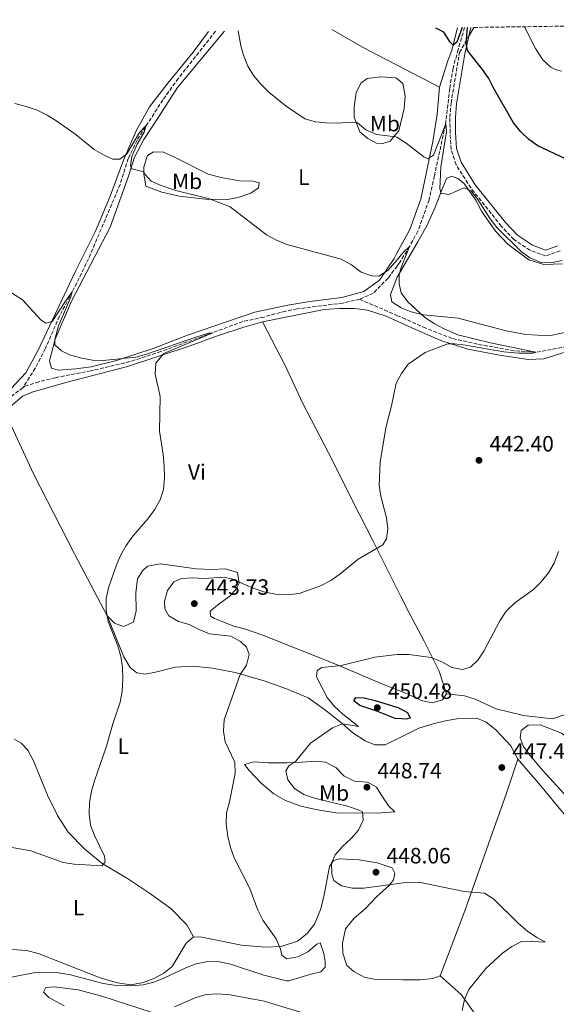
# Model space of a CAD drawing. Units: metres. Extents: x 600895 to 604350, y 4710658 to 4713022.
# Drawn here: x 603864 to 604108, y 4712576 to 4713022 of the extents above; entities that cross this region are included whole.
import ezdxf
from ezdxf.enums import TextEntityAlignment as Align

# ---------------------------------------------------------------- set-up
doc = ezdxf.new("R2010")
doc.units = ezdxf.units.M
doc.header["$MEASUREMENT"] = 0
doc.linetypes.add('DGN Style 3', pattern=[2.435890702152634, 1.739921930109024, -0.6959687720436097])
for name, color, linetype, lineweight in [('Barranco lineal', 142, 'DGN Style 3', 13), ('Cota de punto acotado terreno', 7, 'Continuous', 0), ('Curva de nivel directora', 30, 'Continuous', 30), ('Curva de nivel intermedia', 30, 'Continuous', 0), ('Etiqueta de uso rústico', 92, 'Continuous', 0), ('Línea de cambio de uso (parcela vista)', 92, 'Continuous', 0), ('Punto acotado terreno (símbolo)', 7, 'Continuous', 0), ('Zona arbolada', 92, 'DGN Style 3', 0)]:
    doc.layers.add(name, color=color, linetype=linetype, lineweight=lineweight)
doc.styles.add('Style-Arial', font='arial.ttf')

# ---------------------------------------------------------------- blocks, each defined once
blk = doc.blocks.new('5PATER')
at = {"layer": 'Punto acotado terreno (símbolo)', "linetype": 'Continuous', "lineweight": 0}
h = blk.add_hatch(color=51, dxfattribs=at)
edge = h.paths.add_edge_path()
edge.add_ellipse((0, 0), major_axis=(-0.1095731443231308, -0.1110710700762829), ratio=0.9994222409660317, start_angle=0, end_angle=360)

msp = doc.modelspace()

# ---------------------------------------------------------------- linework, layer by layer
at = {"layer": 'Barranco lineal', "color": 142, "linetype": 'DGN Style 3', "lineweight": 13}
for points in [[(604065.9299999997, 4713018.119999999, 449.3500000000058), (604062.9500000002, 4713008.189999999, 449.0599999999977), (604060.6900000004, 4712999.609999999, 448.4799999999959), (604059.1699999999, 4712990.51, 447.3600000000006), (604057.2300000006, 4712973.980000001, 445), (604052.2000000002, 4712950.930000001, 443.7899999999936), (604049.8099999996, 4712940.029999999, 442.429999999993), (604044.7599999999, 4712925.890000001, 440.7899999999936), (604040.9299999997, 4712918.970000001, 440), (604036.4500000002, 4712911.600000001, 439.7599999999948), (604035.3399999999, 4712910.109999999, 439.6399999999995), (604031.2400000002, 4712904.609999999, 439.2200000000012), (604024.5199999996, 4712897.82, 438.4499999999971), (604018.3799999999, 4712895.050000001, 437.9700000000012)], [(603952.9500000002, 4713016.449999999, 443.0899999999965), (603936.0999999996, 4712995.060000001, 441.5899999999965), (603929.1100000005, 4712985.359999999, 441.25), (603917.4299999997, 4712967.17, 439.5599999999977), (603913.3799999999, 4712958.84, 438.7899999999936), (603909.7300000006, 4712947.02, 438.3999999999942), (603895.4299999997, 4712913.390000001, 436.2200000000012), (603888.0700000003, 4712898.41, 435), (603882.2400000002, 4712887.359999999, 434.6100000000006), (603875.8399999999, 4712872.630000001, 433.9799999999959), (603871.2599999999, 4712863.810000001, 433.6000000000058), (603865.6200000001, 4712854.960000001, 433.2700000000041)], [(604018.3799999999, 4712895.050000001, 437.9700000000012), (604010.6900000004, 4712893.289999999, 437.6300000000047), (603990.0300000003, 4712890.67, 437.0899999999965), (603984.7999999998, 4712889.640000001, 436.8999999999942), (603974.8399999999, 4712887, 435.9799999999959), (603965.3499999996, 4712884.9, 435.5500000000029), (603928.1900000004, 4712871.380000001, 434.3699999999953), (603914.2100000001, 4712866.789999999, 434.0299999999989), (603896.5, 4712862.630000001, 433.3500000000058), (603880.3899999997, 4712859.5, 433.3500000000058), (603872.8899999997, 4712857.640000001, 433.3500000000058), (603866.4600000001, 4712855.59, 433.3000000000029), (603865.6200000001, 4712854.960000001, 433.2700000000041)], [(604161.4800000006, 4712871.01, 443.8899999999995), (604143.3700000001, 4712874.890000001, 442.7700000000041), (604129.8600000005, 4712875.92, 442.2400000000052), (604121.9199999999, 4712875.460000001, 441.8500000000058), (604098.2199999997, 4712871.039999999, 440), (604088.3899999997, 4712871.689999999, 439.6600000000035), (604071.7800000003, 4712874.699999999, 439.3699999999953), (604060.2000000002, 4712877.33, 439.179999999993), (604048.2800000003, 4712881.949999999, 438.7400000000052), (604039.1699999999, 4712886.050000001, 438.7400000000052), (604035.5700000003, 4712887.600000001, 438.6100000000006), (604018.3799999999, 4712895.050000001, 437.9700000000012)], [(603865.6200000001, 4712854.960000001, 433.2700000000041), (603858.0499999998, 4712849.230000001, 432.9700000000012), (603848.8799999999, 4712838.609999999, 432.429999999993), (603839.8899999997, 4712829.34, 431.8000000000029), (603829.9400000004, 4712822.83, 431.2700000000041), (603818.6699999999, 4712816.51, 430.4499999999971), (603809.7699999996, 4712813.529999999, 430.2100000000065), (603800.54, 4712810.949999999, 430.0599999999977), (603780.4199999999, 4712806.060000001, 430), (603769.7699999996, 4712804.680000001, 429.5599999999977), (603754.7199999997, 4712801.640000001, 429.179999999993), (603701.2999999998, 4712792.609999999, 426.5099999999948), (603682.1399999997, 4712789.369999999, 426.0299999999989), (603667.8600000005, 4712787.83, 425.8800000000047), (603656.25, 4712786.210000001, 425.8399999999965), (603646.9100000003, 4712784.25, 425.6900000000023), (603633.1500000004, 4712780.34, 425.2799999999989)]]:
    msp.add_polyline3d(points, dxfattribs=at)
at = {"layer": 'Curva de nivel directora', "color": 30, "linetype": 'Continuous', "lineweight": 30, "elevation": 450, "flags": 128}
for points in [[(604064.8200000006, 4713018.100000001), (604062.3699999986, 4713011.51), (604060.7699999983, 4713010.2), (604059.4099999992, 4713011.550000003), (604056.4999999991, 4713016), (604052.8899999993, 4713017.930000001)], [(604111.6599999988, 4712958.61), (604099.1100000005, 4712964.58), (604094.98, 4712967.390000002), (604091.4199999992, 4712970.970000001), (604088.1200000001, 4712974.949999999), (604079.1500000004, 4712990.480000001), (604076.9599999998, 4712995.119999999), (604074.0899999999, 4712999.210000002), (604067.2500000002, 4713007.779999999), (604066.6600000003, 4713010.92), (604067.2300000001, 4713018.140000002)], [(604039.3699999986, 4712704.82), (604037.4699999987, 4712704.920000002), (604034.3700000007, 4712705.090000001), (604026.1499999998, 4712708.380000002), (604018.3499999989, 4712711.020000001), (604015.6800000002, 4712713.090000001), (604016.5899999999, 4712714.650000001), (604020.4199999988, 4712714.410000003), (604025.4099999999, 4712713.310000002), (604035.5800000001, 4712710.090000002), (604037.4299999984, 4712709.160000001), (604040.0899999985, 4712707.830000003), (604041.3099999988, 4712705.310000001), (604039.3699999986, 4712704.82)]]:
    msp.add_lwpolyline(points, dxfattribs=at)
at = {"layer": 'Curva de nivel intermedia', "color": 30, "linetype": 'Continuous', "lineweight": 0, "flags": 128}
for points, elevation in [([(604109.8600000017, 4712998.32), (604107.0200000008, 4712999.109999999), (604105.0800000007, 4713000.229999999), (604101.4300000007, 4713003.59), (604098.0399999998, 4713008.640000001), (604093.0100000007, 4713018.52)], 455), ([(604105.1900000002, 4712911.57), (604100.1900000002, 4712911.820000002), (604095.5000000007, 4712913.869999998), (604091.5199999998, 4712916.710000002), (604080.4600000002, 4712927.529999999), (604077.4400000004, 4712931.52), (604071.9100000006, 4712940.189999999), (604068.900000002, 4712944.199999999), (604065.7500000005, 4712945.449999999), (604058.79, 4712942.579999999), (604055.300000001, 4712943.109999999), (604054.6600000017, 4712945.039999999), (604055.1600000003, 4712954.819999999), (604057.6400000012, 4712971.009999999), (604057.4500000012, 4712974.529999999), (604051.8000000007, 4712960.38), (604049.2100000001, 4712958.63), (604047.4700000011, 4712959.499999999), (604039.4600000002, 4712965.82), (604035.2699999993, 4712968.55), (604034.7300000006, 4712968.619999999), (604025.9500000008, 4712969.759999999), (604021.200000001, 4712971.730000001), (604017.35, 4712974.980000001), (604013.9299999999, 4712975.199999999), (604008.6500000005, 4712974.849999999), (604003.3300000008, 4712974.980000001), (603998.3600000021, 4712975.499999999), (603993.5000000005, 4712976.739999999), (603985.0800000007, 4712982.58), (603977.2100000004, 4712988.890000001), (603973.5600000004, 4712992.48), (603970.1699999997, 4712996.439999999), (603967.5900000002, 4713000.720000001), (603965.63, 4713005.600000001), (603964.4699999999, 4713009.930000001), (603963.2300000016, 4713016.600000001)], 445), ([(604009.4100000005, 4712770.550000001), (604017.6500000015, 4712777.27), (604028.8200000008, 4712783.74), (604030.5000000016, 4712786.55), (604031.0700000017, 4712791), (604030.4500000002, 4712795.96), (604027.9000000021, 4712805.88), (604027.16, 4712810.849999999), (604027.5800000002, 4712821.2), (604030.2699999993, 4712836.779999999), (604032.8500000008, 4712846.779999999), (604034.9299999995, 4712856.989999999), (604035.8700000006, 4712858.730000001), (604037.3099999999, 4712861.390000001), (604040.3200000008, 4712865.689999999), (604048.1100000005, 4712870.92), (604058.2699999993, 4712874.86), (604061.3700000017, 4712874.819999999), (604066.3300000017, 4712874.189999999), (604083.69, 4712871.239999999), (604090.3100000008, 4712870.650000001), (604096.8100000005, 4712870.57), (604098.2200000009, 4712871.039999999), (604077.5900000002, 4712875.340000001), (604062.8200000002, 4712878.949999998), (604056.7100000014, 4712881.59), (604052.1000000002, 4712884.039999997), (604047.8400000001, 4712886.840000001), (604040.170000001, 4712893.890000001), (604037.1800000004, 4712897.9), (604036.2300000006, 4712902.06), (604036.2200000016, 4712906.269999999), (604037.1800000004, 4712909.470000001), (604040.930000001, 4712918.970000002), (604038.0300000019, 4712916.199999999), (604035.3099999995, 4712912.930000001), (604031.3300000009, 4712908.15), (604027.0400000016, 4712905.550000001), (604023.7800000004, 4712905.71), (604019.0300000008, 4712907.259999999), (604014.7200000013, 4712910.58), (604009.9700000016, 4712913.279999998), (603985.3300000009, 4712919.859999998), (603980.6100000001, 4712921.850000001), (603976.1599999999, 4712924.249999999), (603959.6100000006, 4712936.970000001), (603950.2600000009, 4712940.55), (603935.0800000017, 4712944.359999998), (603928.3700000017, 4712946.58), (603923.7699999996, 4712948.529999999), (603921.140000001, 4712951.550000001), (603920.4600000014, 4712952.760000001), (603915.1300000005, 4712954.15), (603914.450000001, 4712955.449999999), (603915.0700000002, 4712959.67), (603917.5300000011, 4712965.289999999), (603920.6, 4712970.710000001), (603921.4300000014, 4712973.57), (603918.5599999992, 4712970.55), (603912.8399999995, 4712960.87), (603909.5600000004, 4712958.539999999), (603906.4600000002, 4712958.579999999), (603902.2400000002, 4712960.409999999), (603897.9300000007, 4712962.939999999), (603889.7800000013, 4712969.48), (603881.0500000007, 4712975.699999998), (603876.6400000007, 4712978.449999999), (603872.1500000004, 4712980.66), (603867.1700000003, 4712982.41), (603861.9600000001, 4712983.789999999)], 440), ([(604110.2199999995, 4712912.55), (604105.1900000002, 4712911.57)], 445), ([(603888.8499999993, 4712639.12), (603901.5400000006, 4712638.429999999), (603902.9900000013, 4712640.220000001), (603902.6000000001, 4712642.689999999), (603898.0700000017, 4712652.07), (603896.3700000006, 4712656.769999999), (603895.7800000005, 4712661.970000001), (603895.7900000017, 4712667.08), (603896.7100000004, 4712672.130000001), (603898.1699999999, 4712676.939999999), (603903.6399999994, 4712692.55), (603906.42, 4712702.63), (603909.7400000015, 4712712.560000001), (603910.6600000003, 4712717.470000001), (603910.9200000018, 4712723.06), (603910.7600000007, 4712728.189999999), (603910.0700000002, 4712733.179999999), (603908.6700000009, 4712737.98), (603904.3200000012, 4712749.039999999), (603903.3900000014, 4712754.220000001), (603903.4299999994, 4712759.449999998), (603904.4500000008, 4712764.34), (603907.9000000019, 4712774.319999999), (603910.0099999999, 4712779.21), (603912.5100000009, 4712783.539999999), (603915.5300000006, 4712787.649999999), (603922.2699999998, 4712795.599999998), (603925.3099999996, 4712799.680000001), (603927.8600000021, 4712804.140000001), (603929.4300000012, 4712808.890000001), (603929.9200000007, 4712814.26), (603929.6900000006, 4712819.4), (603929.200000001, 4712824.759999998), (603927.6000000006, 4712835.259999999), (603927.850000001, 4712851.009999998), (603925.6900000017, 4712861.16), (603925.9600000001, 4712866.149999999), (603929.2500000001, 4712870.199999999), (603930.5599999999, 4712870.949999998), (603951.7400000006, 4712879.86), (603949.9900000005, 4712879.65), (603944.5099999999, 4712878.039999999), (603921.6500000005, 4712870.199999999), (603916.8300000015, 4712868.850000001), (603901.8600000002, 4712867.249999999), (603897.2600000004, 4712867.48), (603892.3400000005, 4712868.349999999), (603887.1900000008, 4712869.730000001), (603883.2099999998, 4712871.749999999), (603880.1100000021, 4712874.359999999), (603880.2000000014, 4712876.880000001), (603881.7400000015, 4712882.980000001), (603887.230000001, 4712895.739999998), (603888.0700000015, 4712898.41), (603884.9100000008, 4712894.239999999), (603878.8700000015, 4712885.01), (603876.1199999999, 4712884.27), (603873.9400000006, 4712885.619999998), (603865.4900000016, 4712894.8), (603856.7600000009, 4712900.350000001)], 435.0000000000001), ([(604079.2100000007, 4712623.289999999), (604074.9600000016, 4712625.930000001), (604065.7400000015, 4712626.739999999), (604045.9300000012, 4712630.81), (604040.7000000008, 4712630.939999999), (604038.2399999998, 4712630.619999999), (604020.1799999997, 4712628.279999999), (604015.1500000004, 4712628.310000001), (604010.1600000014, 4712629.27), (604006.6700000003, 4712631.730000001), (604005.7900000017, 4712634.539999999), (604005.6399999997, 4712639.619999998), (604007.22, 4712643.349999999), (604010.5800000017, 4712647.06), (604014.4700000009, 4712650.680000001), (604017.7499999999, 4712654.560000001), (604019.9200000003, 4712659.109999999), (604019.5700000017, 4712662.789999999), (604017.6300000014, 4712663.749999999), (604012.8799999994, 4712665.34), (603997.8700000002, 4712668.98), (603993.0199999999, 4712670.71), (603988.810000001, 4712673.41), (603985.7199999997, 4712677.34), (603984.8700000005, 4712681.34), (603986.1700000013, 4712683.619999998), (603989.360000001, 4712685.759999999), (603996.0700000009, 4712693.96), (604005.9700000006, 4712700.9), (604010.6199999996, 4712702.76), (604017.7800000012, 4712701.510000001), (604010.7000000002, 4712707.009999999), (604006.8199999998, 4712710.679999999), (604003.6700000005, 4712714.57), (603998.7500000009, 4712723.980000001), (603999.1300000009, 4712726.88), (604001.1600000004, 4712728.239999998), (604009.92, 4712729.130000001), (604025.2600000001, 4712732.899999999), (604035.3699999999, 4712734.079999999), (604037.1700000014, 4712734.07), (604040.7000000008, 4712734.05), (604050.8200000017, 4712732.77), (604055.6100000016, 4712730.840000001), (604060.0700000008, 4712728.289999999), (604064.9800000016, 4712727.28), (604068.5500000011, 4712728.349999999), (604071.8800000015, 4712731.509999999), (604074.6700000011, 4712735.659999999), (604081.8900000006, 4712749.320000002), (604084.8400000011, 4712753.74), (604088.7000000012, 4712757.509999999), (604097.1200000012, 4712763.519999999), (604100.6700000007, 4712767.039999999), (604104.0200000012, 4712771.179999999), (604106.4800000021, 4712775.54), (604108.4500000014, 4712780.73)], 445), ([(603860.5000000005, 4712587.890000001), (603871.2300000016, 4712590.02), (603881.6900000023, 4712589.899999999), (603886.6299999999, 4712589.159999999), (603902.0800000015, 4712585.109999999), (603907.0200000014, 4712584.359999998), (603914.8100000009, 4712584.069999999), (603920.1799999998, 4712584.519999999), (603925.0599999992, 4712585.609999999), (603929.9400000009, 4712587.59), (603939.530000002, 4712592.220000002), (603944.1800000012, 4712594.029999999), (603949.5400000011, 4712594.99), (603954.7300000011, 4712594.850000001), (603959.8499999997, 4712593.759999999), (603974.9700000008, 4712588.770000001), (603985.140000001, 4712586.269999999), (603986.2600000007, 4712586.230000001), (603995.8300000017, 4712589.159999999), (604000.7699999993, 4712590.279999999), (604002.7499999997, 4712592.460000001), (604002.7400000007, 4712595.029999998), (604002.1000000014, 4712598.660000001), (604000.49, 4712603.449999998), (603998.9499999998, 4712602.81), (603994.8400000016, 4712599.460000001), (603990.2500000005, 4712597.080000001), (603985.2999999997, 4712596.249999999), (603983.0800000001, 4712597.840000001), (603982.4000000005, 4712600.640000002), (603980.5499999998, 4712605.289999999), (603974.5000000015, 4712613.769999999), (603972.1299999999, 4712618.33), (603968.490000001, 4712628.060000001), (603961.4300000002, 4712642.029999998), (603959.7600000004, 4712646.739999999), (603958.530000001, 4712651.720000001), (603957.8600000005, 4712657.369999998), (603958.0100000004, 4712662.369999998), (603959.4100000017, 4712667.359999999), (603961.8700000005, 4712680.27), (603961.7600000009, 4712685.27), (603957.3900000011, 4712694.489999999), (603956.6, 4712699.430000001), (603956.9599999997, 4712704.51), (603964.1400000014, 4712725.060000001), (603967.0300000014, 4712729.32), (603968.2800000008, 4712734.17), (603967.1100000018, 4712737.41), (603964.3499999992, 4712739.970000002), (603960.0000000017, 4712742.48), (603950.2499999997, 4712743.51), (603945.6100000016, 4712745.38), (603941.0899999999, 4712747.66), (603936.1500000001, 4712749.050000001), (603931.8699999999, 4712751.619999999), (603929.99, 4712754.739999999), (603929.8800000005, 4712758.279999999), (603931.2000000015, 4712763.099999999), (603934.1699999998, 4712766.999999999), (603937.6000000008, 4712768.56), (603942.600000001, 4712768.859999998), (603947.6700000003, 4712768.480000001), (603956.9200000018, 4712769.09), (603960.7400000016, 4712768.179999999), (603969.9999999999, 4712764.179999998), (603974.8400000011, 4712762.449999998), (603980.1200000006, 4712761.449999999), (603985.5499999999, 4712761.119999998), (603990.9200000011, 4712761.67), (604000.5900000005, 4712765.230000001), (604005.3300000012, 4712767.660000001), (604009.4100000005, 4712770.550000001)], 440), ([(603859.0200000008, 4712647.039999999), (603869.2900000014, 4712645.220000001), (603883.9200000007, 4712639.929999999), (603888.8499999993, 4712639.12)], 435.0000000000001), ([(604064.7600000004, 4712572.76), (604065.8100000008, 4712577.8), (604067.8899999994, 4712582.349999999), (604075.5499999995, 4712591.800000001), (604083.0400000018, 4712598.759999999), (604087.2900000009, 4712601.77), (604091.7400000012, 4712604.05), (604096.0999999997, 4712604.3), (604101.0599999996, 4712603.739999999), (604102.4900000001, 4712603.980000001), (604098.7100000004, 4712605.859999998), (604094.4900000005, 4712608.71), (604090.3200000017, 4712612.179999999), (604079.2100000007, 4712623.289999999)], 445), ([(603934.4400000002, 4712574.480000001), (603944.1100000018, 4712578.720000001), (603948.9199999997, 4712580.070000002), (603954.0400000005, 4712580.31), (603959.5999999995, 4712579.87), (603975.02, 4712577.009999999), (603995.0200000004, 4712571.079999999)], 445)]:
    msp.add_lwpolyline(points, dxfattribs=dict(at, elevation=elevation))
at = {"layer": 'Línea de cambio de uso (parcela vista)', "color": 92, "linetype": 'Continuous', "lineweight": 0, "extrusion": (-0.01078591545724899, -0.04634624537939843, 0.9988672031691609), "elevation": -224495.7416904555, "flags": 128}
msp.add_lwpolyline([(-479941.2717309138, 4721937.897561071), (-479941.2717309137, 4721933.850047636)], dxfattribs=at)
at = {"layer": 'Línea de cambio de uso (parcela vista)', "color": 92, "linetype": 'Continuous', "lineweight": 0, "extrusion": (0.2792427528581248, 0.5197942800169538, 0.8073644724892672), "elevation": 2618825.947105341, "flags": 128}
msp.add_lwpolyline([(1698351.009459474, -3582556.209730245), (1698334.949364635, -3582555.718249018), (1698318.34819778, -3582555.992754151), (1698295.561972805, -3582556.379206531)], dxfattribs=at)
at = {"layer": 'Línea de cambio de uso (parcela vista)', "color": 92, "linetype": 'Continuous', "lineweight": 0}
for points in [[(604054.5999999996, 4712991.109999999, 448.6900000000023), (604058.2999999998, 4713003.07, 449.8500000000058), (604060.1699999999, 4713007.869999999, 450), (604062.6399999997, 4713018.07, 450.4199999999983)], [(603949.8600000005, 4713016.4, 443.7100000000065), (603942.8200000003, 4713006.949999999, 443.179999999993), (603931.3300000001, 4712992.930000001, 442.6900000000023), (603923.0300000003, 4712982.26, 441.5800000000018), (603917.0099999999, 4712971.310000001, 440.6600000000035), (603911.2800000003, 4712958.130000001, 439.929999999993), (603905.2699999996, 4712941.699999999, 438.7700000000041), (603898.5300000003, 4712925.9, 437.7100000000065), (603889.6600000003, 4712908.119999999, 436.5), (603872.4699999997, 4712871.619999999, 434.4600000000065), (603867.0199999996, 4712861.779999999, 433.8800000000047), (603849.0099999999, 4712842.720000001, 433.3000000000029)], [(604054.5999999996, 4712991.109999999, 448.6900000000023), (604053.4199999999, 4712978.960000001, 447.3899999999995), (604051.5099999999, 4712966.460000001, 445.7899999999936), (604046.0999999996, 4712940.41, 443.4600000000065), (604041.1500000004, 4712926.65, 442.2100000000065), (604035.2699999996, 4712915.970000001, 441.2599999999948), (604033.9199999999, 4712913.51, 441.0399999999936), (604027.3600000005, 4712903.619999999, 440.3699999999953), (604020.2599999999, 4712898.52, 439.5899999999965), (604010.2400000002, 4712895.83, 439.0099999999948), (603995.8200000003, 4712894.060000001, 437.9499999999971), (603985.7599999999, 4712892.390000001, 437.6600000000035), (603970.8600000005, 4712889.25, 437.1199999999953), (603940.29, 4712878.77, 435.9600000000065), (603924.7599999999, 4712872.680000001, 435.3300000000018), (603908.0800000001, 4712867.32, 434.8500000000058), (603896.6100000005, 4712864.430000001, 434.75), (603889.7400000002, 4712863.5, 434.75), (603881.6600000003, 4712862.850000001, 434.6499999999942), (603878.6500000004, 4712863.76, 434.6100000000006), (603877.7699999996, 4712867.15, 434.6499999999942), (603880.2699999996, 4712877.029999999, 434.8500000000058), (603887.6799999997, 4712894.230000001, 435.6699999999983), (603905.1699999999, 4712927.720000001, 437.8999999999942), (603913.4900000002, 4712950.74, 439.6399999999995), (603916.3300000001, 4712959.359999999, 440.0800000000018), (603920.5700000003, 4712967.359999999, 441.4799999999959), (603927.1699999999, 4712977.59, 442.4499999999971), (603935.7599999999, 4712991.02, 442.7400000000052), (603957.1200000001, 4713016.51, 444.5599999999977)], [(604067.8635999998, 4713014.222300001, 450.7073999999994), (604066.0199999996, 4713006.300000001, 450.320000000007), (604062.2699999996, 4712983.619999999, 448.3899999999995), (604061.7599999999, 4712977.380000001, 448.0099999999948), (604061.8399999999, 4712970.529999999, 447.8099999999977), (604062.2599999999, 4712963.390000001, 447.3800000000047), (604064.3099999996, 4712957.09, 447.2799999999989), (604070.75, 4712946.930000001, 447.2400000000052), (604084.4100000003, 4712929.850000001, 447.1900000000023), (604089.8799999999, 4712924.02, 447.1900000000023), (604096.6500000004, 4712919.51, 447.2799999999989), (604102.6600000003, 4712917.359999999, 446.9499999999971), (604108.1900000004, 4712919.210000001, 446.9499999999971)], [(604028.8300000001, 4712965.58, 444.0200000000041), (604025.9699999997, 4712965.77, 443.8699999999953), (604022.0899999999, 4712967.84, 444.070000000007), (604018.4100000003, 4712970.880000001, 444.5), (604015.8700000001, 4712977.51, 445.2799999999989), (604015.8600000005, 4712982.15, 445.7100000000065), (604016.8200000003, 4712988.5, 446.4400000000023), (604018.9400000004, 4712992.91, 447.6499999999942), (604021.7400000002, 4712995, 448.3699999999953), (604027.9800000006, 4712995.789999999, 448.5200000000041), (604034.4500000002, 4712995.310000001, 448.5200000000041), (604035, 4712995.27, 448.5200000000041), (604037.9600000001, 4712992.810000001, 448.3300000000018), (604039.04, 4712987.050000001, 448.0399999999936), (604038.4699999997, 4712981.430000001, 447.1600000000035), (604036.0800000001, 4712971.41, 445.5200000000041), (604034.7100000001, 4712969.789999999, 445.1000000000058), (604032.1200000001, 4712966.699999999, 444.3099999999977), (604028.8300000001, 4712965.58, 444.0200000000041)], [(603924.8600000005, 4712961.880000001, 441.9400000000023), (603922.1500000004, 4712960.130000001, 441.1699999999983), (603920.5199999996, 4712955.039999999, 440.4900000000052), (603920.4299999997, 4712951.9, 439.9600000000065), (603921.4100000003, 4712946.230000001, 438.9900000000052), (603928.6299999999, 4712943.539999999, 438.6999999999971), (603936.5800000001, 4712941.720000001, 438.7899999999936), (603948.4400000004, 4712940.350000001, 439.3300000000018), (603957.4900000002, 4712940.08, 439.6699999999983), (603963.25, 4712941.16, 440.3000000000029), (603968.9600000001, 4712943.109999999, 440.8800000000047), (603972.4900000002, 4712945.49, 441.8399999999965), (603972.8200000003, 4712947.859999999, 442.6699999999983), (603969.9600000001, 4712948.529999999, 443.0099999999948), (603963.8600000005, 4712948.710000001, 443.3000000000029), (603955.5800000001, 4712950.189999999, 443.4900000000052), (603949.6200000001, 4712951.77, 443.4900000000052), (603934.7400000002, 4712959.289999999, 443.0099999999948), (603929.3600000005, 4712961.699999999, 442.6199999999953), (603924.8600000005, 4712961.880000001, 441.9400000000023)], [(604115.4699999997, 4712880.949999999, 443.4900000000052), (604104.2000000002, 4712878.550000001, 442.8099999999977), (604093.7199999997, 4712879.060000001, 442.3300000000018), (604084.7699999996, 4712880.699999999, 442.1399999999995), (604063.0499999998, 4712886.5, 440.8800000000047), (604047.2699999996, 4712887.960000001, 440.0500000000029), (604041.6500000004, 4712889.359999999, 439.9100000000035), (604037.0999999996, 4712891.140000001, 439.8099999999977), (604035.5199999996, 4712892.17, 439.7700000000041), (604032.9299999997, 4712893.880000001, 439.7100000000065), (604032.3399999999, 4712897.220000001, 440), (604035.3899999997, 4712905.039999999, 440.6100000000006), (604044.7699999996, 4712921.07, 441.3600000000006), (604049.0099999999, 4712928.630000001, 442.2799999999989), (604052.5700000003, 4712936.720000001, 443.679999999993), (604055.4100000003, 4712944.140000001, 444.9400000000023), (604057.6699999999, 4712949.710000001, 445.4700000000012), (604060.04, 4712950.779999999, 445.4700000000012), (604062.7999999998, 4712949.720000001, 445.429999999993), (604065.5700000003, 4712947.65, 445.2799999999989), (604071.0099999999, 4712939.960000001, 444.5099999999948), (604073.54, 4712934.930000001, 444.4100000000035), (604076.9900000002, 4712929.91, 444.5099999999948), (604080.0499999998, 4712925.75, 444.5099999999948), (604085.5800000001, 4712919.960000001, 444.070000000007), (604095.0199999996, 4712912.970000001, 444.4600000000065), (604101.9000000004, 4712910.779999999, 444.6999999999971)], [(604101.9000000004, 4712910.779999999, 444.6999999999971), (604110.3499999996, 4712911.109999999, 444.8899999999995)], [(603974.2699999996, 4712884.850000001, 437.0500000000029), (604002.29, 4712890.34, 438.3099999999977), (604009.2100000001, 4712890.890000001, 438.4499999999971), (604016.04, 4712890.91, 438.6399999999995), (604021.8499999996, 4712890.15, 438.8899999999995), (604030.3700000001, 4712887.359999999, 439.3699999999953), (604035.5999999996, 4712884.980000001, 439.5299999999989), (604043.3600000005, 4712881.439999999, 439.7599999999948), (604055.1799999997, 4712876.430000001, 440.2899999999936), (604067.4400000004, 4712872.390000001, 440.6300000000047), (604081.7300000006, 4712869.67, 441.0200000000041), (604094.7000000002, 4712867.76, 441.8899999999995), (604101.7699999996, 4712868.119999999, 442.0800000000018), (604112.0300000003, 4712871.189999999, 442.6600000000035)], [(603974.2699999996, 4712884.850000001, 437.0500000000029), (603965.8099999996, 4712882.359999999, 436.5200000000041), (603953.3799999999, 4712878.27, 436.0299999999989), (603941.5300000003, 4712873.880000001, 435.6900000000023), (603913.1399999997, 4712864.619999999, 435.1600000000035), (603885.0800000001, 4712857.380000001, 434.5800000000018), (603869.9400000004, 4712852.939999999, 434), (603865.4900000002, 4712851.09, 433.8500000000058), (603856.6600000003, 4712843.609999999, 433.2700000000041)], [(604057.75, 4712716.26, 446.2899999999936), (604054.4299999997, 4712726.560000001, 445.570000000007), (604047.6200000001, 4712740.100000001, 443.7799999999989), (604040.7599999999, 4712752.91, 442.9499999999971), (604036.8899999997, 4712760.65, 442.179999999993), (604024.3200000003, 4712785.789999999, 439.6600000000035), (604015.0800000001, 4712803.77, 438.1600000000035), (604006.1299999999, 4712821.76, 437.1900000000023), (603998.25, 4712836.84, 437.6300000000047), (603992.4699999997, 4712848.15, 437.5800000000018), (603984.8799999999, 4712864.4, 437), (603974.2699999996, 4712884.850000001, 437.0500000000029)], [(603858.7300000006, 4712841.439999999, 433.2700000000041), (603870.4100000003, 4712816.01, 433.7100000000065), (603888.9900000002, 4712779.75, 434.0899999999965), (603903.8200000003, 4712751.560000001, 434.820000000007)], [(603903.8200000003, 4712751.560000001, 434.820000000007), (603907.1699999999, 4712748.230000001, 434.9199999999983), (603911.2400000002, 4712746.84, 435.2100000000065), (603915.8799999999, 4712748.83, 435.5), (603917.0800000001, 4712753.869999999, 435.4499999999971), (603916.8200000003, 4712762, 435.5500000000029), (603917.6799999997, 4712768.34, 435.929999999993), (603919.9400000004, 4712772.08, 436.0800000000018), (603922.1100000005, 4712774.07, 436.1300000000047), (603928.0199999996, 4712775.15, 436.7100000000065), (603944.1900000004, 4712772.91, 437.3399999999965), (603951.4500000002, 4712772.689999999, 437.679999999993), (603957.3099999996, 4712772.850000001, 438.2599999999948), (603962.9800000006, 4712771.210000001, 438.9799999999959), (603963.7599999999, 4712766.369999999, 440.1499999999942), (603962.4600000001, 4712763.949999999, 440.7299999999959), (603959.4699999997, 4712760.600000001, 441.1600000000035), (603954.5899999999, 4712757.060000001, 442.2299999999959), (603950.6299999999, 4712753.710000001, 442.2299999999959), (603950.6799999997, 4712751.480000001, 441.9900000000052), (603952.4699999997, 4712750.42, 441.9400000000023), (603961.29, 4712747.01, 441.7400000000052), (603966.1799999997, 4712745.710000001, 441.5500000000029), (603974.4699999997, 4712742.92, 441.3999999999942), (604007.0800000001, 4712729.930000001, 444.2599999999948), (604029.1799999997, 4712720.59, 446.8300000000018), (604037.3399999999, 4712717.33, 447.4499999999971), (604039.8799999999, 4712716.310000001, 447.6499999999942), (604046.2800000003, 4712713.32, 447.2100000000065), (604051.2699999996, 4712712.27, 447.0200000000041), (604055.9600000001, 4712713.640000001, 446.7799999999989), (604057.75, 4712716.26, 446.2899999999936)], [(603903.8200000003, 4712751.560000001, 434.820000000007), (603911.4199999999, 4712733.039999999, 435.3099999999977), (603914.2400000002, 4712728.16, 435.4499999999971), (603917.3399999999, 4712725.789999999, 435.7899999999936), (603921.1200000001, 4712725.17, 435.8899999999995), (603925.8600000005, 4712726.15, 436.179999999993), (603934.7100000001, 4712728.4, 437.1399999999995), (603942.75, 4712728.76, 438.2100000000065), (603951.6600000003, 4712727.960000001, 439.0299999999989), (603961.8700000001, 4712726, 440.1499999999942), (603975.5800000001, 4712722.060000001, 441.3600000000006), (603985.2300000006, 4712718.550000001, 442.570000000007), (603995.0099999999, 4712714.41, 443.1499999999942), (604002.4299999997, 4712709.199999999, 444.1199999999953), (604009.3700000001, 4712703.699999999, 445.0299999999989), (604015.1900000004, 4712698.58, 445.8099999999977), (604020.9100000003, 4712695.01, 446.7299999999959), (604025.1699999999, 4712693.189999999, 447.6499999999942), (604029.9199999999, 4712693.25, 447.9900000000052), (604037.5499999998, 4712696.99, 448.0099999999948), (604045.0999999996, 4712700.689999999, 448.0399999999936), (604051.6799999997, 4712702.640000001, 447.9900000000052), (604057.1900000004, 4712704.060000001, 447.8899999999995), (604062.3700000001, 4712704.890000001, 447.8399999999965), (604071.4199999999, 4712705.25, 447.75), (604075.7400000002, 4712703.470000001, 447.6999999999971), (604080.1500000004, 4712700.050000001, 447.6000000000058), (604086.8499999996, 4712692.800000001, 447.5), (604090.0599999996, 4712686.76, 447.4600000000065)], [(604111.8567000004, 4712722.234200001, 447.8371999999945), (604113.9400000004, 4712714.65, 448.3600000000006), (604113.9299999997, 4712710.59, 448.4100000000035), (604111.4699999997, 4712706.850000001, 448.3600000000006), (604105.7400000002, 4712704.9, 447.7799999999989), (604092.5499999998, 4712706.439999999, 447.3000000000029), (604080.2000000002, 4712709.480000001, 446.7700000000041), (604070.6399999997, 4712713.869999999, 446.4799999999959), (604065.9400000004, 4712715.310000001, 445.9499999999971), (604057.75, 4712716.26, 446.2899999999936)], [(604208.7994999997, 4712644.7794, 453.4562000000006), (604210.1900000004, 4712641.850000001, 453.3000000000029), (604209.7100000001, 4712637.310000001, 452.6300000000047), (604207.25, 4712632.550000001, 451.8999999999942), (604203.2800000003, 4712629.800000001, 451.3699999999953), (604196.2000000002, 4712627.930000001, 450.9900000000052), (604184.4299999997, 4712627.75, 450.6999999999971), (604170.4400000004, 4712630.880000001, 450.3600000000006), (604156.4199999999, 4712636.51, 449.7799999999989), (604147.1100000005, 4712640.51, 449.6399999999995), (604139.4500000002, 4712643.27, 449.3500000000058), (604130.1100000005, 4712649.680000001, 448.6699999999983), (604120.1399999997, 4712660.039999999, 448.3800000000047), (604110.8899999997, 4712671.189999999, 447.8999999999942), (604101.2199999997, 4712681.65, 448.0899999999965), (604095.54, 4712688.439999999, 447.8000000000029), (604092.6500000004, 4712692.41, 447.8000000000029), (604091.1500000004, 4712696.310000001, 447.75), (604091.5499999998, 4712699.74, 447.75), (604094.7599999999, 4712702.039999999, 447.75), (604100.2100000001, 4712702.300000001, 447.9499999999971), (604109.8099999996, 4712698.4, 448.6199999999953), (604117.7514000004, 4712692.4487, 449.0749000000069)], [(603861.6500000004, 4712695.74, 433.6600000000035), (603864.9400000004, 4712693.91, 433.7599999999948), (603867.8499999996, 4712690.720000001, 433.8999999999942), (603870.5300000003, 4712685.99, 433.8999999999942), (603876.8099999996, 4712670.369999999, 434.0500000000029), (603881.29, 4712661.130000001, 434.3399999999965), (603886.1500000004, 4712653.640000001, 434.4799999999959), (603893.7199999997, 4712645.91, 434.679999999993), (603901.6699999999, 4712639.49, 435.0099999999948), (603913.0599999996, 4712632.699999999, 435.8399999999965), (603923.0499999998, 4712625.939999999, 436.179999999993), (603932.75, 4712619.039999999, 436.8099999999977), (603939.9800000006, 4712611.66, 437.429999999993), (603943.04, 4712606.140000001, 437.7299999999959)], [(604026.2599999999, 4712662.16, 446.1499999999942), (604007.6799999997, 4712662.449999999, 444.0200000000041), (603999.25, 4712663.689999999, 443.3899999999995), (603991.6900000004, 4712665.460000001, 442.5200000000041), (603984.7199999997, 4712668.01, 442.0800000000018), (603979.4800000006, 4712670.949999999, 441.6000000000058), (603973.6600000003, 4712675.83, 441.070000000007), (603968.2300000006, 4712681.619999999, 440.5800000000018), (603966.1399999997, 4712684.33, 440.5800000000018), (603970.3499999996, 4712685.5, 441.5500000000029), (603977.0300000003, 4712685.029999999, 443.3899999999995), (603985.3499999996, 4712685.050000001, 445.0800000000018), (603992.2800000003, 4712685.310000001, 445.6600000000035), (603998.3300000001, 4712685.76, 446.5399999999936), (604002.8799999999, 4712685.390000001, 447.1600000000035), (604007.5300000003, 4712682.980000001, 447.9400000000023), (604011.2199999997, 4712679.210000001, 448.2799999999989), (604016.0599999996, 4712676.75, 448.2299999999959), (604021.9199999999, 4712676.230000001, 448.3699999999953), (604025.9500000002, 4712674.07, 448.3699999999953), (604028.7199999997, 4712669.619999999, 448.179999999993), (604031.4400000004, 4712665.609999999, 447.4100000000035), (604034.2999999998, 4712662.76, 446.8699999999953), (604026.2599999999, 4712662.16, 446.1499999999942)], [(604090.0599999996, 4712686.76, 447.4600000000065), (604084.8700000001, 4712671.210000001, 447.3099999999977), (604078.5700000003, 4712653.52, 446.9199999999983), (604065.9699999997, 4712617.91, 444.7899999999936), (604054.8600000005, 4712588.600000001, 443.9199999999983)], [(604090.0599999996, 4712686.76, 447.4600000000065), (604099.5899999999, 4712675.710000001, 447.9900000000052), (604111.0499999998, 4712661.699999999, 448.4700000000012)], [(604054.8600000005, 4712588.600000001, 443.9199999999983), (604051.5700000003, 4712587.289999999, 443.679999999993), (604045.9500000002, 4712586.74, 443.5299999999989), (604038.7000000002, 4712586.720000001, 443.4900000000052), (604037.8700000001, 4712586.720000001, 443.4900000000052), (604024.9000000004, 4712586.980000001, 442.7599999999948), (604020.4400000004, 4712587.980000001, 442.6600000000035), (604015.7400000002, 4712590.439999999, 442.6100000000006), (604012.5899999999, 4712593.15, 442.6600000000035), (604010.7300000006, 4712598.76, 442.9499999999971), (604010.5300000003, 4712603.26, 443), (604011.9199999999, 4712609.84, 443.2400000000052), (604015.8300000001, 4712614.689999999, 443.2400000000052), (604020.8499999996, 4712618.92, 443.4900000000052), (604026.0700000003, 4712624.4, 444.1199999999953), (604031.8099999996, 4712629.640000001, 445.0800000000018), (604033.6500000004, 4712631.970000001, 445.6600000000035), (604034.3200000003, 4712635.02, 446.0500000000029), (604033.0499999998, 4712637.49, 446.2899999999936), (604026.2199999997, 4712639.699999999, 446.1499999999942), (604018.1799999997, 4712641.08, 446.1999999999971), (604009.2800000003, 4712641.59, 445.3300000000018), (604006.4199999999, 4712640.810000001, 445.0299999999989), (604004.7300000006, 4712638, 444.8899999999995), (604002.2000000002, 4712625.210000001, 443.4900000000052), (604000.6699999999, 4712618.869999999, 442.3699999999953), (603997.8700000001, 4712611.99, 441.2100000000065), (603994.5, 4712607.720000001, 440.7299999999959), (603990.2000000002, 4712604.180000001, 440.4799999999959), (603982.7000000002, 4712601.880000001, 440.1499999999942), (603975.6299999999, 4712601.58, 439.4700000000012), (603964.8300000001, 4712602.369999999, 438.6900000000023), (603946.8200000003, 4712606.01, 437.8699999999953), (603943.04, 4712606.140000001, 437.7299999999959)], [(603943.04, 4712606.140000001, 437.7299999999959), (603939.6600000003, 4712603.380000001, 438.4499999999971), (603933.3899999997, 4712592.76, 439.7599999999948), (603929.5800000001, 4712589.699999999, 440.1499999999942), (603924.7400000002, 4712587.119999999, 440.3899999999995), (603920.3899999997, 4712585.52, 440.3899999999995), (603914.5300000003, 4712584.49, 440.3899999999995), (603908.6299999999, 4712585.289999999, 440.3899999999995), (603900.6299999999, 4712587.550000001, 439.9499999999971), (603873.0599999996, 4712598.52, 437.9700000000012), (603867.4000000004, 4712600.01, 437.7700000000041), (603860.6200000001, 4712600.52, 437.679999999993), (603853.3799999999, 4712600.689999999, 437.6999999999971)], [(604072.2599999999, 4712569.119999999, 444.3300000000018), (604064.3200000003, 4712580.08, 444.1399999999995), (604054.8600000005, 4712588.600000001, 443.9199999999983)], [(603884.3099999996, 4712574.9, 443.2799999999989), (603877.4299999997, 4712578.710000001, 442.5099999999948), (603875, 4712581.08, 442.320000000007), (603876.0199999996, 4712583.210000001, 442.320000000007), (603879.8399999999, 4712583.560000001, 442.4600000000065), (603890.6900000004, 4712582.230000001, 443.1399999999995), (603901.4900000002, 4712579.350000001, 443.6199999999953), (603929.4400000004, 4712570.32, 445.320000000007)]]:
    msp.add_polyline3d(points, dxfattribs=at)
at = {"layer": 'Zona arbolada', "color": 92, "linetype": 'DGN Style 3', "lineweight": 0, "extrusion": (-0.02203160389768127, -0.03813614359133252, 0.9990296507019585), "elevation": -192589.6146174636, "flags": 128}
msp.add_lwpolyline([(-1834549.058363881, 4378897.149260762), (-1834549.058363881, 4378901.724369121)], dxfattribs=at)
at = {"layer": 'Zona arbolada', "color": 92, "linetype": 'DGN Style 3', "lineweight": 0}
for points in [[(604109.2699999996, 4712916.930000001, 451.8399999999965), (604102.6299999999, 4712914.710000001, 451.8399999999965), (604095.5099999999, 4712917.26, 452.179999999993), (604088.2599999999, 4712922.100000001, 452.0800000000018), (604082.5199999996, 4712928.210000001, 452.0800000000018), (604068.7100000001, 4712945.470000001, 452.1300000000047), (604062.0300000003, 4712956.02, 452.179999999993), (604059.7800000003, 4712962.92, 452.2799999999989), (604059.3399999999, 4712970.439999999, 452.7100000000065), (604059.2599999999, 4712977.470000001, 452.8999999999942), (604059.79, 4712983.92, 453.2899999999936), (604063.5700000003, 4713006.789999999, 455.2200000000012), (604070.1500000004, 4713018.180000001, 455.8000000000029), (604308.2999999998, 4713021.699999999, 503.9400000000023)], [(604109.2699999996, 4712916.930000001, 451.8399999999965), (604102.6299999999, 4712914.710000001, 451.8399999999965), (604095.5099999999, 4712917.26, 452.179999999993), (604088.2599999999, 4712922.100000001, 452.0800000000018), (604082.5199999996, 4712928.210000001, 452.0800000000018), (604068.7100000001, 4712945.470000001, 452.1300000000047), (604062.0300000003, 4712956.02, 452.179999999993), (604059.7800000003, 4712962.92, 452.2799999999989), (604059.3399999999, 4712970.439999999, 452.7100000000065), (604059.2599999999, 4712977.470000001, 452.8999999999942), (604059.79, 4712983.92, 453.2899999999936), (604063.5700000003, 4713006.789999999, 455.2200000000012), (604067.8635999998, 4713014.222300001, 455.5984999999928)]]:
    msp.add_polyline3d(points, dxfattribs=at)

# ---------------------------------------------------------------- block references
at = {"layer": 'Punto acotado terreno (símbolo)', "color": 7, "linetype": 'Continuous', "lineweight": 0, "xscale": 10, "yscale": 10, "zscale": 10}
for p in [(604072.4499999993, 4712822.09, 442.3999999999942), (603943.3899999999, 4712757.180000001, 443.7299999999959), (604026.3399999997, 4712710.02, 450.4799999999959), (604082.8000000004, 4712682.9, 447.4299999999935), (604021.629999998, 4712674, 448.7400000000052), (604025.7399999985, 4712635.470000002, 448.0599999999977)]:
    msp.add_blockref('5PATER', p, dxfattribs=at)

# ---------------------------------------------------------------- texts
at = {"layer": 'Cota de punto acotado terreno', "color": 7, "linetype": 'Continuous', "lineweight": 0, "style": 'Style-Arial'}
for s, p in [('442.40', (604077.2300000008, 4712826.09, 442.3999999999942)), ('443.73', (603948.1600000003, 4712761.180000001, 443.7299999999959)), ('450.48', (604031.1100000001, 4712714.020000001, 450.4799999999959)), ('447.43', (604087.5700000008, 4712686.9, 447.429999999993)), ('448.74', (604026.3999999983, 4712678, 448.7400000000052)), ('448.06', (604030.510000001, 4712639.470000001, 448.0599999999977))]:
    msp.add_text(s, height=7.000000000000002, dxfattribs=at).set_placement(p)
at = {"layer": 'Etiqueta de uso rústico', "color": 92, "linetype": 'Continuous', "lineweight": 0, "style": 'Style-Arial'}
for s, p in [('Mb', (604029.7802462435, 4712974.630010002, 445.75)), ('Mb', (603940.1002462436, 4712948.500010001, 441.1300000000047)), ('L', (603993.021420379, 4712950.37001, 442.7299999999959)), ('Vi', (603944.518932218, 4712816.750010001, 435.3999999999942)), ('L', (603911.1814203779, 4712692.560010002, 435.5800000000018)), ('Mb', (604006.740246241, 4712671.350009999, 446.0099999999948)), ('L', (603890.9714203819, 4712619.370010001, 436.4799999999959))]:
    msp.add_text(s, height=7.000000000000002, dxfattribs=at).set_placement(p, align=Align.MIDDLE_CENTER)

doc.saveas('drawing.dxf')
